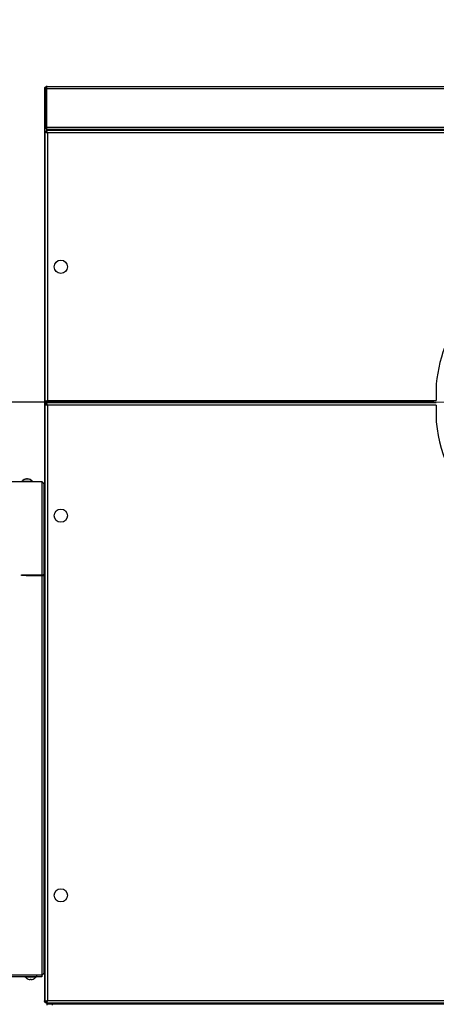
# Model space of a CAD drawing. Units: millimetres. Extents: x 75 to 12641, y 75 to 8835.
# Drawn here: x 2629 to 3069, y 6516 to 7554 of the extents above; entities that cross this region are included whole.
import ezdxf

# ---------------------------------------------------------------- set-up
doc = ezdxf.new("R2010")
doc.units = ezdxf.units.MM
doc.header["$LTSCALE"] = 15
doc.header["$PDSIZE"] = -1
doc.layers.add('WYMIAR', color=8, linetype='Continuous')
doc.styles.add('SLDTEXTSTYLE0', font='TXT', dxfattribs={"width": 0.605})
doc.dimstyles.new('SLDDIMSTYLE0', dxfattribs={"dimtxt": 46.229736, "dimasz": 49.53, "dimexe": 0, "dimexo": 0.0625, "dimgap": 11.557434, "dimtad": 1, "dimrnd": 1e-09, "dimzin": 12, "dimdsep": 46, "dimtxsty": 'SLDTEXTSTYLE0', "dimsah": 1, "dimcen": 0.09, "dimadec": 0, "dimazin": 3, "dimtfac": 1, "dimtofl": 0, "dimtmove": 0, "dimatfit": 3, "dimfxl": 0, "dimfrac": 2, "dimtolj": 1, "dimtzin": 12, "dimarcsym": 0})

# ---------------------------------------------------------------- blocks, each defined once
blk = doc.blocks.new('_D_17')
at = {"layer": 'Defpoints', "color": 0}
for p in [(3066, 7150.9), (1914.5, 5181.9), (2721, 5181.9)]:
    blk.add_point(p, dxfattribs=at)
at = {"layer": 'WYMIAR', "color": 0, "lineweight": -2}
for p, q in [((3066, 7150.9), (1914.5, 7150.9)), ((1914.5, 7101.4), (1914.5, 5231.5)), ((2721, 5181.9), (1914.5, 5181.9))]:
    blk.add_line(p, q, dxfattribs=at)
at = {"layer": 'WYMIAR', "color": 0}
for points in [[(1922.8, 7101.4), (1906.3, 7101.4), (1914.5, 7150.9)], [(1906.3, 5231.5), (1922.8, 5231.5), (1914.5, 5181.9)]]:
    blk.add_solid(points, dxfattribs=at)
at = {"layer": 'WYMIAR', "color": 0, "insert": (1856.7, 6166.4), "char_height": 46.23, "attachment_point": 2, "rotation": 90, "style": 'SLDTEXTSTYLE0'}
blk.add_mtext('\\A1;1969', dxfattribs=at)
blk = doc.blocks.new('_D_19')
at = {"layer": 'Defpoints', "color": 0}
for p in [(3806, 7714.1), (3806, 6969), (2269, 5643.9)]:
    blk.add_point(p, dxfattribs=at)
at = {"layer": 'WYMIAR', "color": 0, "lineweight": -2}
for p, q in [((2269, 5644), (2269, 7714.1)), ((2318.5, 7714.1), (3756.5, 7714.1)), ((3806, 6969), (3806, 7714.1))]:
    blk.add_line(p, q, dxfattribs=at)
at = {"layer": 'WYMIAR', "color": 0}
for points in [[(2318.5, 7722.4), (2318.5, 7705.9), (2269, 7714.1)], [(3756.5, 7705.9), (3756.5, 7722.4), (3806, 7714.1)]]:
    blk.add_solid(points, dxfattribs=at)
at = {"layer": 'WYMIAR', "color": 0, "insert": (3037.5, 7771.9), "char_height": 46.23, "attachment_point": 2, "style": 'SLDTEXTSTYLE0'}
blk.add_mtext('\\A1;1537', dxfattribs=at)
blk = doc.blocks.new('SW_CENTERMARKSYMBOL_0')
at = {"color": 0, "linetype": 'Continuous', "lineweight": 18}
for p, q in [((0, 5), (0, 152.5)), ((-5, 0), (-152.5, 0)), ((0, 0), (-2.5, 0)), ((0, 0), (0, 2.5)), ((0, 0), (0, -2.5)), ((0, 0), (2.5, 0)), ((5, 0), (152.5, 0)), ((0, -5), (0, -152.5))]:
    blk.add_line(p, q, dxfattribs=at)

msp = doc.modelspace()

# ---------------------------------------------------------------- linework, layer by layer
at = {"lineweight": 25}
for p, q in [((2655.215, 7481.381), (2655.215, 7044.431)), ((2656.015, 7481.381), (2656.815, 7481.381)), ((2656.015, 7481.381), (2656.015, 7440.481)), ((2656.815, 7481.381), (2656.815, 7440.481)), ((2657.265, 7483.431), (2658.065, 7483.431)), ((2657.265, 7483.431), (2657.265, 7483.243)), ((2657.265, 7482.293), (2657.265, 7440.481)), ((2657.415, 7481.381), (3305.615, 7481.381)), ((2657.415, 7481.381), (2657.415, 7440.481)), ((2658.065, 7483.431), (3304.965, 7483.431)), ((2656.015, 7440.481), (2656.815, 7440.481)), ((2656.956, 7440.481), (2657.415, 7440.481)), ((2657.265, 7439.714), (2657.265, 7439.538)), ((2657.265, 7438.618), (2657.265, 7436.931)), ((2657.415, 7440.481), (3295.273, 7440.481)), ((2657.415, 7438.571), (2657.415, 7438.431)), ((2657.415, 7438.431), (2658.065, 7438.431)), ((2658.065, 7438.431), (2658.206, 7438.431)), ((2658.206, 7438.431), (3295.273, 7438.431)), ((2661.55, 7438.431), (2661.55, 7437.931)), ((2663.283, 7438.431), (2663.283, 7437.931)), ((2666.747, 7438.431), (2666.747, 7437.931)), ((2668.479, 7438.431), (2668.479, 7437.931)), ((2684.515, 7436.931), (2684.515, 7438.431)), ((2691.015, 7438.431), (2691.015, 7436.931)), ((2720.515, 7438.431), (2720.515, 7436.931)), ((2759.515, 7436.931), (2759.515, 7438.431)), ((2656.015, 7151.084), (2656.015, 7435.777)), ((2656.015, 7435.777), (2656.815, 7435.777)), ((3779.861, 7436.931), (2657.168, 7436.931)), ((2657.168, 7436.931), (2657.168, 7436.131)), ((2657.265, 7435.394), (2657.265, 7435.159)), ((2658.445, 7434.501), (2658.445, 7152.361)), ((3778.585, 7434.501), (2658.445, 7434.501)), ((2660.115, 7437.931), (2660.115, 7436.931)), ((2660.115, 7437.931), (2669.915, 7437.931)), ((2669.915, 7436.931), (2669.915, 7437.931)), ((3068.515, 7169.931), (3068.515, 7152.361)), ((2656.015, 7148.777), (2656.015, 7151.084)), ((2656.015, 7151.084), (2656.815, 7151.084)), ((2656.015, 6518.934), (2656.015, 7148.777)), ((2656.015, 7148.777), (2656.815, 7148.777)), ((2657.168, 7149.931), (2657.168, 7150.731)), ((3068.515, 7149.931), (2657.168, 7149.931)), ((2657.168, 7149.931), (2657.168, 7149.131)), ((2658.445, 7152.361), (3068.515, 7152.361)), ((2658.445, 7147.501), (2658.445, 6520.211)), ((3068.515, 7147.501), (2658.445, 7147.501)), ((3068.515, 7147.501), (3068.515, 7129.931)), ((2652.315, 7066.931), (2504.515, 7066.931)), ((2631.075, 7067.431), (2631.075, 7066.931)), ((2631.075, 7067.431), (2643.075, 7067.431)), ((2632.575, 7068.379), (2632.575, 7068.357)), ((2636.488, 7069.89), (2636.488, 7069.896)), ((2636.575, 7069.896), (2636.575, 7069.634)), ((2637.469, 7069.64), (2637.469, 7069.896)), ((2637.575, 7069.634), (2637.575, 7069.896)), ((2637.661, 7069.89), (2637.661, 7069.896)), ((2641.575, 7068.357), (2641.575, 7068.379)), ((2643.075, 7066.931), (2643.075, 7067.431)), ((2652.315, 7066.931), (2652.315, 6968.981)), ((2654.515, 7064.731), (2654.515, 6968.906)), ((2656.015, 7044.431), (2654.515, 7044.431)), ((2654.515, 7029.431), (2656.015, 7029.431)), ((2655.215, 7029.431), (2655.215, 6968.556)), ((2631.015, 6968.181), (2631.015, 6968.981)), ((2631.015, 6968.981), (2636.015, 6968.981)), ((2636.015, 6968.181), (2631.015, 6968.181)), ((2636.015, 6968.981), (2636.015, 6968.181)), ((2636.015, 6968.981), (2653.965, 6968.981)), ((2636.015, 6968.181), (2653.965, 6968.181)), ((2652.315, 6968.181), (2652.315, 6546.931)), ((2653.965, 6968.181), (2653.965, 6968.981)), ((2654.515, 6968.053), (2654.515, 6549.131)), ((2655.215, 6966.931), (2656.015, 6966.931)), ((2655.215, 6966.931), (2655.215, 6580.331)), ((2655.215, 6728.281), (2654.515, 6728.281)), ((2654.515, 6723.281), (2655.215, 6723.281)), ((2655.215, 6612.281), (2654.515, 6612.281)), ((2654.515, 6607.281), (2655.215, 6607.281)), ((2655.215, 6584.431), (2654.515, 6584.431)), ((2655.215, 6580.331), (2656.015, 6580.331)), ((2655.215, 6575.331), (2655.215, 6580.331)), ((2654.515, 6569.431), (2656.015, 6569.431)), ((2656.015, 6575.331), (2655.215, 6575.331)), ((2655.215, 6569.431), (2655.215, 6519.931)), ((2652.315, 6546.931), (2504.515, 6546.931)), ((2647.315, 6545.431), (2647.315, 6546.931)), ((2652.315, 6546.931), (2652.315, 6545.431)), ((2647.315, 6545.431), (2509.515, 6545.431)), ((2634.715, 6545.431), (2634.715, 6544.931)), ((2640.715, 6544.931), (2634.715, 6544.931)), ((2636.215, 6544.005), (2636.215, 6543.983)), ((2640.215, 6542.728), (2640.215, 6542.465)), ((2646.715, 6544.931), (2640.715, 6544.931)), ((2641.215, 6542.465), (2641.215, 6542.728)), ((2645.215, 6543.983), (2645.215, 6544.005)), ((2646.715, 6544.931), (2646.715, 6545.431)), ((2652.315, 6545.431), (2647.315, 6545.431)), ((2656.015, 6518.934), (2656.815, 6518.934)), ((2657.168, 6517.781), (2657.168, 6518.581)), ((2657.168, 6517.781), (3779.861, 6517.781)), ((2657.265, 6519.543), (2657.265, 6519.388)), ((2657.265, 6519.388), (2658.007, 6519.388)), ((2658.265, 6515.281), (2658.265, 6516.781)), ((2658.265, 6516.781), (2663.265, 6516.781)), ((2658.445, 6520.211), (3778.585, 6520.211)), ((2663.265, 6516.781), (2663.265, 6515.281)), ((2663.265, 6516.781), (3773.765, 6516.781)), ((2665.115, 6517.781), (2665.115, 6516.781)), ((2674.915, 6516.781), (2674.915, 6517.781)), ((2674.915, 6517.531), (2681.063, 6517.531)), ((2681.063, 6517.531), (2684.515, 6517.531)), ((2682.515, 6517.531), (2682.515, 6517.781)), ((2684.515, 6516.781), (2684.515, 6517.531)), ((2691.015, 6517.781), (2691.015, 6516.781)), ((2701.015, 6516.781), (2701.015, 6517.781))]:
    msp.add_line(p, q, dxfattribs=at)
at = {"lineweight": 25, "flags": 128}
for points in [[(2636.488, 7069.88), (2636.493, 7069.881), (2636.68, 7069.896)], [(2637.661, 7069.88), (2637.656, 7069.881), (2637.469, 7069.896)], [(2639.133, 7069.634), (2639.109, 7069.641), (2639.09, 7069.646)]]:
    msp.add_lwpolyline(points, dxfattribs=at)
at = {"lineweight": 25}
for centre in [(2672.515, 7293.431), (2672.515, 7031.181), (2672.515, 6631.181)]:
    msp.add_circle(centre, 7, dxfattribs=at)
for centre, radius, start, end in [((3216.015, 7156.852), 148.079, 139.387349, 174.932882), ((3216.015, 7143.009), 148.079, 185.067118, 270), ((2637.075, 7062.631), 7.3, 128.056508, 138.88791), ((2637.075, 7062.631), 7.283, 93.936703, 128.162172), ((2637.075, 7062.631), 7.3, 106.209586, 128.056508), ((2636.98, 7062.886), 7.028, 94.014514, 106.229444), ((2635.112, 7069.382), 0.269, 85.204503, 110.937889), ((2637.075, 7062.631), 7.021, 85.916044, 94.083956), ((2636.411, 7069.317), 0.639, 31.489341, 65.116007), ((2637.738, 7069.317), 0.639, 114.883993, 148.510659), ((2637.075, 7062.631), 7.283, 51.837828, 86.063297), ((2637.169, 7062.886), 7.028, 73.770556, 85.985486), ((2637.075, 7062.631), 7.3, 51.943492, 73.790414), ((2637.075, 7062.631), 7.3, 41.11209, 51.943492), ((2653.965, 6966.931), 2.05, 0, 90), ((2653.965, 6966.931), 1.25, 0, 90), ((2640.715, 6549.731), 7.3, 221.11209, 231.943492), ((2640.715, 6549.731), 7.283, 231.837828, 266.063297), ((2640.715, 6549.731), 7.021, 265.916044, 274.083956), ((2640.715, 6549.731), 7.283, 273.936703, 308.162172), ((2640.715, 6549.731), 7.3, 308.056508, 318.88791)]:
    msp.add_arc(centre, radius, start, end, dxfattribs=at)
for points, knots in [([(2657.265, 7483.431), (2657.032, 7483.283), (2656.526, 7482.961), (2655.848, 7482.465), (2655.323, 7481.929), (2655.252, 7481.568), (2655.215, 7481.381)], [0, 0, 0, 0, 0.21669202, 0.47150988, 0.72642349, 1, 1, 1, 1]), ([(2658.065, 7483.431), (2657.834, 7483.408), (2657.331, 7483.358), (2656.654, 7482.936), (2656.124, 7482.248), (2656.052, 7481.677), (2656.015, 7481.381)], [0, 0, 0, 0, 0.21450478, 0.46932122, 0.72423837, 1, 1, 1, 1]), ([(2657.668, 7482.538), (2657.615, 7482.528), (2657.362, 7482.481), (2657.013, 7482.127), (2656.827, 7481.696), (2656.817, 7481.437), (2656.815, 7481.381)], [0, 0, 0, 0, 0.10469639, 0.49829072, 0.89205279, 1, 1, 1, 1]), ([(2656.015, 7440.481), (2656.041, 7440.234), (2656.093, 7439.739), (2656.498, 7439.092), (2657.087, 7438.629), (2657.651, 7438.446), (2657.981, 7438.434), (2658.065, 7438.431)], [0, 0, 0, 0, 0.23034027, 0.46076505, 0.69119023, 0.92161526, 1, 1, 1, 1]), ([(2656.815, 7440.481), (2656.835, 7440.316), (2656.876, 7439.985), (2657.116, 7439.61), (2657.338, 7439.485), (2657.415, 7439.442)], [0, 0, 0, 0, 0.3956684, 0.79161131, 1, 1, 1, 1]), ([(2658.206, 7438.431), (2658.11, 7438.457), (2657.918, 7438.509), (2657.63, 7438.914), (2657.342, 7439.503), (2657.117, 7440.067), (2656.989, 7440.397), (2656.956, 7440.481)], [0, 0, 0, 0, 0.23034027, 0.46076505, 0.69119023, 0.92161526, 1, 1, 1, 1]), ([(2656.015, 7435.777), (2656.039, 7435.691), (2656.09, 7435.508), (2656.512, 7435.228), (2657.169, 7434.939), (2657.861, 7434.696), (2658.296, 7434.55), (2658.445, 7434.501)], [0, 0, 0, 0, 0.20363316, 0.43002989, 0.65644271, 0.88285521, 1, 1, 1, 1]), ([(2657.168, 7436.6), (2656.987, 7436.503), (2656.63, 7436.311), (2656.44, 7435.953), (2656.347, 7435.777)], [0, 0, 0, 0, 0.50744836, 1, 1, 1, 1]), ([(2656.815, 7435.777), (2656.837, 7435.675), (2656.882, 7435.471), (2657.231, 7435.164), (2657.734, 7434.858), (2658.173, 7434.636), (2658.411, 7434.518), (2658.445, 7434.501)], [0, 0, 0, 0, 0.24000534, 0.4801374, 0.72027021, 0.96040326, 1, 1, 1, 1]), ([(2657.802, 7435.809), (2657.751, 7435.798), (2657.493, 7435.741), (2657.216, 7435.471), (2657.156, 7435.2), (2657.141, 7435.136)], [0, 0, 0, 0, 0.1582892, 0.80170479, 1, 1, 1, 1]), ([(2657.16, 7435.114), (2657.239, 7435.132), (2657.557, 7435.204), (2657.961, 7435.277), (2658.265, 7435.331)], [0, 0, 0, 0, 0.25013611, 1, 1, 1, 1]), ([(2658.445, 7434.501), (2658.358, 7434.76), (2658.175, 7435.306), (2657.896, 7436.054), (2657.607, 7436.628), (2657.363, 7436.899), (2657.218, 7436.923), (2657.168, 7436.931)], [0, 0, 0, 0, 0.20363316, 0.43002989, 0.65644271, 0.88285521, 1, 1, 1, 1]), ([(2658.445, 7434.501), (2658.342, 7434.706), (2658.138, 7435.115), (2657.832, 7435.644), (2657.525, 7436.011), (2657.303, 7436.125), (2657.185, 7436.13), (2657.168, 7436.131)], [0, 0, 0, 0, 0.24000534, 0.4801374, 0.72027021, 0.96040326, 1, 1, 1, 1]), ([(2658.445, 7152.361), (2658.186, 7152.274), (2657.639, 7152.091), (2656.892, 7151.812), (2656.318, 7151.523), (2656.047, 7151.28), (2656.023, 7151.134), (2656.015, 7151.084)], [0, 0, 0, 0, 0.20363316, 0.43002989, 0.65644271, 0.88285521, 1, 1, 1, 1]), ([(2656.015, 7148.777), (2656.039, 7148.691), (2656.09, 7148.508), (2656.512, 7148.228), (2657.169, 7147.939), (2657.861, 7147.696), (2658.296, 7147.55), (2658.445, 7147.501)], [0, 0, 0, 0, 0.20363316, 0.43002989, 0.65644271, 0.88285521, 1, 1, 1, 1]), ([(2658.445, 7152.361), (2658.24, 7152.259), (2657.83, 7152.054), (2657.301, 7151.748), (2656.935, 7151.441), (2656.82, 7151.22), (2656.815, 7151.101), (2656.815, 7151.084)], [0, 0, 0, 0, 0.24000534, 0.4801374, 0.72027021, 0.96040326, 1, 1, 1, 1]), ([(2656.815, 7148.777), (2656.837, 7148.675), (2656.882, 7148.471), (2657.231, 7148.164), (2657.734, 7147.858), (2658.173, 7147.636), (2658.411, 7147.518), (2658.445, 7147.501)], [0, 0, 0, 0, 0.240005342, 0.480137402, 0.720270209, 0.960403257, 1, 1, 1, 1]), ([(2657.168, 7149.931), (2657.255, 7149.955), (2657.438, 7150.006), (2657.717, 7150.428), (2658.006, 7151.085), (2658.249, 7151.777), (2658.395, 7152.212), (2658.445, 7152.361)], [0, 0, 0, 0, 0.20363316, 0.43002989, 0.65644271, 0.88285521, 1, 1, 1, 1]), ([(2657.168, 7150.731), (2657.27, 7150.753), (2657.475, 7150.798), (2657.781, 7151.147), (2658.088, 7151.65), (2658.309, 7152.09), (2658.428, 7152.327), (2658.445, 7152.361)], [0, 0, 0, 0, 0.24000534, 0.4801374, 0.72027021, 0.96040326, 1, 1, 1, 1]), ([(2658.445, 7147.501), (2658.358, 7147.76), (2658.175, 7148.306), (2657.896, 7149.054), (2657.607, 7149.628), (2657.363, 7149.899), (2657.218, 7149.923), (2657.168, 7149.931)], [0, 0, 0, 0, 0.20363316, 0.43002989, 0.65644271, 0.88285521, 1, 1, 1, 1]), ([(2658.445, 7147.501), (2658.342, 7147.706), (2658.138, 7148.115), (2657.832, 7148.644), (2657.525, 7149.011), (2657.303, 7149.125), (2657.185, 7149.13), (2657.168, 7149.131)], [0, 0, 0, 0, 0.24000534, 0.4801374, 0.72027021, 0.96040326, 1, 1, 1, 1]), ([(2654.515, 7064.731), (2654.481, 7064.917), (2654.412, 7065.289), (2653.887, 7065.849), (2653.154, 7066.397), (2652.588, 7066.757), (2652.315, 7066.931)], [0, 0, 0, 0, 0.25334347, 0.50823094, 0.76312308, 1, 1, 1, 1]), ([(2652.315, 6546.931), (2652.604, 6547.115), (2653.187, 6547.485), (2653.922, 6548.043), (2654.421, 6548.593), (2654.484, 6548.955), (2654.515, 6549.131)], [0, 0, 0, 0, 0.25076153, 0.50564099, 0.76053177, 1, 1, 1, 1]), ([(2655.215, 6519.931), (2655.248, 6519.886), (2655.314, 6519.795), (2655.65, 6519.691), (2655.946, 6519.632), (2656.015, 6519.619)], [0, 0, 0, 0, 0.43476881, 0.86953762, 1, 1, 1, 1]), ([(2657.168, 6517.9), (2656.933, 6517.928), (2656.43, 6517.988), (2655.782, 6518.448), (2655.307, 6519.125), (2655.245, 6519.662), (2655.215, 6519.931)], [0, 0, 0, 0, 0.22621779, 0.48414519, 0.7420726, 1, 1, 1, 1]), ([(2658.445, 6520.211), (2658.186, 6520.124), (2657.639, 6519.941), (2656.892, 6519.662), (2656.318, 6519.373), (2656.047, 6519.13), (2656.023, 6518.984), (2656.015, 6518.934)], [0, 0, 0, 0, 0.20363316, 0.43002989, 0.65644271, 0.88285521, 1, 1, 1, 1]), ([(2658.445, 6520.211), (2658.24, 6520.109), (2657.83, 6519.904), (2657.301, 6519.598), (2656.935, 6519.291), (2656.82, 6519.07), (2656.815, 6518.951), (2656.815, 6518.934)], [0, 0, 0, 0, 0.24000534, 0.4801374, 0.72027021, 0.96040326, 1, 1, 1, 1]), ([(2657.115, 6519.544), (2657.193, 6519.401), (2657.348, 6519.114), (2657.635, 6518.959), (2657.778, 6518.881)], [0, 0, 0, 0, 0.50010383, 1, 1, 1, 1]), ([(2657.168, 6517.781), (2657.255, 6517.805), (2657.438, 6517.856), (2657.717, 6518.278), (2658.006, 6518.935), (2658.249, 6519.627), (2658.395, 6520.062), (2658.445, 6520.211)], [0, 0, 0, 0, 0.20363316, 0.43002989, 0.65644271, 0.88285521, 1, 1, 1, 1]), ([(2657.168, 6518.581), (2657.27, 6518.603), (2657.475, 6518.648), (2657.781, 6518.997), (2658.088, 6519.5), (2658.309, 6519.94), (2658.428, 6520.177), (2658.445, 6520.211)], [0, 0, 0, 0, 0.24000534, 0.4801374, 0.72027021, 0.96040326, 1, 1, 1, 1]), ([(2658.265, 6519.381), (2658.001, 6519.428), (2657.653, 6519.491), (2657.364, 6519.553), (2657.294, 6519.568)], [0, 0, 0, 0, 0.75743589, 1, 1, 1, 1])]:
    msp.add_open_spline(points, degree=3, knots=knots, dxfattribs=at)
for points in [[(2657.415, 7481.381), (2657.469, 7481.649), (2657.577, 7482.187), (2657.74, 7482.864), (2657.902, 7483.338), (2658.01, 7483.4), (2658.065, 7483.431)], [(2656.343, 6518.934), (2656.44, 6518.756), (2656.633, 6518.399), (2656.99, 6518.206), (2657.168, 6518.109)]]:
    msp.add_open_spline(points, degree=3, dxfattribs=at)

# ---------------------------------------------------------------- block references
msp.add_blockref('SW_CENTERMARKSYMBOL_0', (3218.515, 7150.931), dxfattribs=at)

# ---------------------------------------------------------------- dimensions: what is measured, and where the dimension line sits
at = {"layer": 'WYMIAR'}
for base, p1, p2, angle, picture, middle in [((3806.015, 7714.145), (2269.015, 5643.931), (3806.015, 6968.981), 0, '_D_19', (3037.515, 7714.145)), ((1914.515, 5181.931), (3066.015, 7150.931), (2721.015, 5181.931), 90, '_D_17', (1914.515, 6166.431))]:
    dim = msp.add_linear_dim(base=base, p1=p1, p2=p2, angle=angle, dimstyle='SLDDIMSTYLE0', dxfattribs=at)
    dim.commit()
    dim.dimension.update_dxf_attribs({"geometry": picture, "text_midpoint": middle, "dimtype": 160})

doc.saveas('drawing.dxf')
